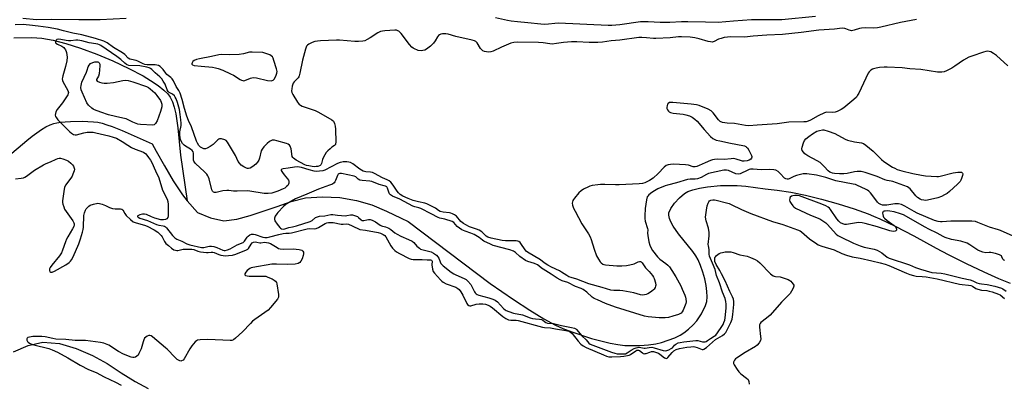
# Model space of a CAD drawing. Units: inches. Extents: x 1261771 to 1267771, y 597449 to 601449.
# Drawn here: x 1263414 to 1263904, y 599364 to 599545 of the extents above; entities that cross this region are included whole.
import ezdxf

# ---------------------------------------------------------------- set-up
doc = ezdxf.new("R2010")
doc.units = ezdxf.units.IN
doc.header["$MEASUREMENT"] = 0
doc.layers.add('HYDRO-Single Line Stream', color=4, linetype='Continuous')
doc.layers.add('Undefined', color=1, linetype='Continuous')

msp = doc.modelspace()

# ---------------------------------------------------------------- linework, layer by layer
at = {"layer": 'HYDRO-Single Line Stream'}
for points in [[(1263410.9, 599535.85), (1263419.72, 599536.08), (1263424.76, 599535.7), (1263430.39, 599534.69), (1263436.77, 599533.06), (1263444.09, 599530.73), (1263452.14, 599527.74), (1263460.22, 599524.35), (1263468.18, 599520.63), (1263475.29, 599516.9), (1263478.93, 599514.7), (1263482.71, 599512.11), (1263485.56, 599509.86), (1263487.52, 599507.95), (1263488.71, 599506.27), (1263489.83, 599503.97), (1263490.73, 599501.32), (1263491.52, 599498.07), (1263492.59, 599491.08), (1263493.85, 599477.39), (1263497.22, 599454.68)], [(1263407.74, 599476.63), (1263417.33, 599484.77), (1263419.95, 599486.88), (1263422.33, 599488.65), (1263424.66, 599490.23), (1263426.84, 599491.52), (1263428.85, 599492.49), (1263430.69, 599493.16), (1263432.31, 599493.55), (1263434.18, 599493.85), (1263436.46, 599494.09), (1263439, 599494.26), (1263444.91, 599494.34), (1263450.5, 599494.09), (1263452.6, 599493.81), (1263454.76, 599493.34), (1263457.17, 599492.64), (1263459.87, 599491.69), (1263464.78, 599489.68), (1263479.69, 599483.1), (1263481.69, 599479.43), (1263485.93, 599472.08), (1263490.12, 599464.7), (1263494.8, 599457.68), (1263497.22, 599454.68)], [(1263497.22, 599454.68), (1263502.27, 599448.83), (1263508.83, 599446.17), (1263515.42, 599444.77), (1263521.97, 599445.53), (1263528.55, 599447.48), (1263535.1, 599449.56), (1263542.08, 599451.91), (1263549.03, 599454.41), (1263556.07, 599456.13), (1263564.55, 599456.76), (1263573.17, 599456.34), (1263581.58, 599454.96), (1263589.15, 599452.67), (1263596.55, 599449.54), (1263603.8, 599446.09), (1263607.3, 599444.35), (1263648.09, 599413.49), (1263659.8, 599405.52), (1263667.91, 599400.23), (1263674.89, 599395.99), (1263680.71, 599392.87), (1263684.41, 599391.2), (1263688.79, 599389.48), (1263698.64, 599386.22), (1263707.88, 599383.85), (1263711.76, 599383.12), (1263715.19, 599382.7), (1263718.48, 599382.6), (1263722.72, 599382.73), (1263727, 599383.07), (1263730.65, 599383.56), (1263733.54, 599384.24), (1263736.85, 599385.27), (1263740.09, 599386.5), (1263742.76, 599387.76), (1263744.62, 599388.97), (1263747.01, 599390.87), (1263749.3, 599392.96), (1263751.1, 599394.88), (1263753.44, 599398.41), (1263755.48, 599402.62), (1263756, 599404.66), (1263756.21, 599406.98), (1263756.13, 599409.51), (1263755.76, 599412.5), (1263755.06, 599415.88), (1263754.14, 599419.17), (1263752.95, 599422.52), (1263751.68, 599425.39), (1263750.53, 599427.36), (1263749.05, 599429.46), (1263742.03, 599438.23), (1263739.3, 599442.08), (1263738.12, 599444.21), (1263737.44, 599445.93), (1263737.14, 599447.53), (1263737.22, 599448.77), (1263738.1, 599450.82), (1263740.01, 599453.56), (1263742.39, 599456.19), (1263744.93, 599458.39), (1263746.64, 599459.31), (1263749.09, 599460.17), (1263752.46, 599461.01), (1263756.42, 599461.75), (1263762.85, 599462.33), (1263771.25, 599462.41), (1263775.43, 599462.05), (1263785.16, 599460.71), (1263791.17, 599460.09), (1263797.91, 599459.02), (1263805.25, 599457.52), (1263813.29, 599455.57), (1263821.51, 599453.28), (1263829.47, 599450.76), (1263836.49, 599448.26), (1263839.18, 599447.16), (1263842.31, 599445.77), (1263849.86, 599442.1), (1263859.16, 599437.25), (1263870.39, 599431.22), (1263876.34, 599428.07), (1263885.28, 599423.56), (1263894.1, 599419.31), (1263901.35, 599416.05), (1263907.17, 599413.69)], [(1263410.66, 599379.5), (1263417.9, 599382.75), (1263425.24, 599384.41), (1263433.5, 599383.75), (1263441.9, 599381.11), (1263449.98, 599377.73), (1263457.26, 599373.77), (1263464.24, 599369.09), (1263471.35, 599364.67), (1263477.68, 599361.21)]]:
    msp.add_lwpolyline(points, dxfattribs=at)
at = {"layer": 'Undefined'}
for points, elevation in [([(1263810.25, 599546.56), (1263793.41, 599544.86), (1263791.71, 599544.81), (1263783.73, 599544.91), (1263778.31, 599544.82), (1263769.39, 599544.22), (1263761.72, 599543.45), (1263755.39, 599543.74), (1263746.57, 599543.91), (1263743.47, 599543.87), (1263737.71, 599543.54), (1263732.76, 599543.44), (1263726.82, 599543.89), (1263724.8, 599543.92), (1263723.08, 599543.77), (1263712.69, 599542.29), (1263708.75, 599541.96), (1263706.88, 599541.99), (1263682.26, 599543.11), (1263680.3, 599543.02), (1263677.21, 599542.61), (1263675.15, 599542.57), (1263673.38, 599542.68), (1263666.95, 599543.43), (1263661.79, 599543.82), (1263658.63, 599544.17), (1263656.69, 599544.53), (1263650.85, 599545.89)], 576), ([(1263860.6, 599544.94), (1263852.6, 599543.55), (1263842.77, 599541.2), (1263841.04, 599540.86), (1263839.28, 599540.71), (1263835.23, 599540.82), (1263833.2, 599540.71), (1263832.08, 599540.51), (1263829.46, 599539.67), (1263828.16, 599539.42), (1263827.67, 599539.45), (1263826.98, 599539.64), (1263825.36, 599540.42), (1263824.89, 599540.58), (1263823.58, 599540.66), (1263819.67, 599540.26), (1263811.93, 599539.62), (1263803.05, 599538.57), (1263793.81, 599537.62), (1263786.04, 599537.28), (1263779.17, 599536.75), (1263774.91, 599536.24), (1263767.86, 599536.31), (1263766.45, 599536.25), (1263764.79, 599536.03), (1263763.19, 599535.62), (1263761.91, 599535.14), (1263759.75, 599533.99), (1263759.25, 599533.84), (1263758.71, 599533.78), (1263757.85, 599533.87), (1263756.69, 599534.11), (1263752.34, 599535.4), (1263750.04, 599535.87), (1263747.72, 599536.18), (1263743.44, 599536.4), (1263742.04, 599536.31), (1263737.84, 599535.83), (1263730.69, 599535.48), (1263729.59, 599535.52), (1263726.01, 599535.95), (1263723.62, 599536.05), (1263722.18, 599536), (1263712.74, 599534.77), (1263708.45, 599534.41), (1263704.02, 599533.71), (1263701.8, 599533.51), (1263697.53, 599533.53), (1263691.38, 599533.93), (1263688.62, 599533.94), (1263684.62, 599533.62), (1263681.24, 599532.98), (1263679.03, 599532.79), (1263677.9, 599532.86), (1263674.5, 599533.32), (1263672.26, 599533.49), (1263661.87, 599533.79), (1263659.97, 599533.56), (1263658.35, 599533.16), (1263653.75, 599531.3), (1263649.67, 599529.27), (1263648.5, 599528.92), (1263647.3, 599528.78), (1263646.32, 599528.87), (1263645.29, 599529.13), (1263644.56, 599529.47), (1263644.09, 599529.8), (1263643.29, 599530.64), (1263641.6, 599533.39), (1263640.99, 599534), (1263640.26, 599534.44), (1263639.15, 599534.78), (1263631.05, 599536.53), (1263627.19, 599537.65), (1263626.02, 599537.87), (1263625.14, 599537.94), (1263624.32, 599537.85), (1263623.54, 599537.64), (1263622.81, 599537.32), (1263622.39, 599537.03), (1263621.85, 599536.38), (1263620.72, 599534.34), (1263619.96, 599533.22), (1263618.47, 599531.8), (1263616.38, 599530.17), (1263615.61, 599529.79), (1263614.53, 599529.49), (1263613.7, 599529.45), (1263612.33, 599529.65), (1263611.52, 599529.88), (1263610.73, 599530.22), (1263609.73, 599530.75), (1263609.04, 599531.23), (1263607.87, 599532.49), (1263603.73, 599537.99), (1263603.02, 599538.83), (1263602.61, 599539.16), (1263602.18, 599539.39), (1263601.46, 599539.62), (1263600.7, 599539.72), (1263595.6, 599539.37), (1263594.51, 599539.22), (1263593.46, 599538.97), (1263592.2, 599538.37), (1263588.33, 599535.86), (1263586.81, 599534.97), (1263585.75, 599534.46), (1263584.62, 599534.19), (1263582.54, 599534.02), (1263580.75, 599534.01), (1263573.04, 599534.68), (1263571.55, 599534.75), (1263563.56, 599534.42), (1263562.14, 599534.28), (1263560.78, 599534.02), (1263559.42, 599533.54), (1263557.84, 599532.78), (1263557.16, 599532.31), (1263556.68, 599531.65), (1263556.19, 599530.28), (1263554.71, 599524.77), (1263553.38, 599518.33), (1263553.01, 599516.91), (1263552.78, 599516.39), (1263552.47, 599515.94), (1263550.5, 599513.92), (1263550.01, 599513.26), (1263549.78, 599512.73), (1263549.55, 599511.88), (1263549.29, 599510.41), (1263549.22, 599509.53), (1263549.33, 599508.7), (1263549.8, 599507.66), (1263552.08, 599503.85), (1263552.58, 599503.15), (1263552.98, 599502.75), (1263553.7, 599502.29), (1263554.5, 599501.93), (1263558.41, 599500.45), (1263560.96, 599499.63), (1263562.55, 599498.88), (1263569.22, 599495.09), (1263570.03, 599494.4), (1263570.29, 599493.99), (1263570.59, 599493.24), (1263570.92, 599491.89), (1263571.04, 599490.44), (1263571.18, 599484), (1263571.13, 599483.17), (1263571, 599482.69), (1263570.61, 599482.19), (1263569.26, 599481.41), (1263568.34, 599480.68), (1263567.26, 599479.66), (1263566.49, 599478.77), (1263565.73, 599477.57), (1263564.92, 599476.08), (1263564.61, 599475.29), (1263564.11, 599473.38), (1263563.76, 599472.68), (1263563.44, 599472.36), (1263563.03, 599472.12), (1263562.31, 599471.89), (1263561.45, 599471.76), (1263560.67, 599471.72), (1263559.51, 599471.82), (1263557.77, 599472.08), (1263556.58, 599472.37), (1263555.82, 599472.68), (1263551.41, 599474.95), (1263550.14, 599475.94), (1263549.8, 599476.33), (1263549.57, 599476.77), (1263548.91, 599480.57), (1263548.5, 599481.87), (1263548.1, 599482.51), (1263547.44, 599482.94), (1263546.64, 599483.24), (1263541.81, 599484.66), (1263540.67, 599484.92), (1263540.11, 599484.94), (1263539.59, 599484.86), (1263538.83, 599484.59), (1263538.12, 599484.21), (1263537, 599483.27), (1263535.35, 599481.59), (1263534.49, 599480.49), (1263534.02, 599479.56), (1263533.19, 599476), (1263532.8, 599474.9), (1263532.29, 599473.99), (1263531.42, 599473.02), (1263529.83, 599471.8), (1263528.52, 599471.01), (1263527.66, 599470.75), (1263527.19, 599470.78), (1263526.68, 599470.94), (1263525.43, 599471.59), (1263524.07, 599472.54), (1263523.17, 599473.45), (1263522.58, 599474.33), (1263521.19, 599477.3), (1263517.32, 599483.88), (1263516.62, 599484.73), (1263515.92, 599485.13), (1263514.33, 599485.59), (1263513.8, 599485.64), (1263513.31, 599485.58), (1263512.87, 599485.36), (1263512.46, 599485.03), (1263510.2, 599482.73), (1263508.7, 599481.78), (1263507.12, 599480.97), (1263506.33, 599480.66), (1263505.53, 599480.61), (1263504.74, 599480.87), (1263503.82, 599481.49), (1263503.06, 599482.28), (1263502.25, 599483.39), (1263501.77, 599484.42), (1263499.26, 599491.53), (1263497.8, 599494.72), (1263496.95, 599496.91), (1263495.79, 599500.74), (1263494.68, 599505.19), (1263493.62, 599508.29), (1263493.04, 599509.64), (1263491.75, 599511.59), (1263490.41, 599514.47), (1263489.78, 599515.43), (1263489.02, 599516.16), (1263487.04, 599517.68), (1263486.5, 599518.28), (1263485.17, 599520.18), (1263483.76, 599521.54), (1263482.83, 599522.06), (1263481.27, 599522.43), (1263477.24, 599522.43), (1263476.12, 599522.54), (1263475.2, 599522.88), (1263472.61, 599524.31), (1263471.81, 599524.54), (1263469.36, 599525.02), (1263468.67, 599525.25), (1263467.83, 599525.77), (1263466.05, 599527.56), (1263464.95, 599528.45), (1263460.47, 599531.13), (1263457.29, 599533.44), (1263455.7, 599534.14), (1263451.5, 599535.51), (1263444.71, 599537.45), (1263440.27, 599538.2), (1263435.52, 599539.32), (1263432.51, 599540.18), (1263427.91, 599541.04), (1263422.95, 599541.61), (1263418.64, 599542.26), (1263416.96, 599542.43), (1263415.56, 599542.47), (1263411.53, 599542.34)], 574), ([(1263466.71, 599545.54), (1263453.91, 599544.86), (1263443.13, 599544.83), (1263429.47, 599544.99), (1263422.12, 599544.9), (1263415.37, 599545.53)], 576), ([(1263906.07, 599521.86), (1263900.36, 599527.03), (1263898.98, 599528.02), (1263897.55, 599528.86), (1263896.78, 599529.12), (1263895.93, 599529.19), (1263895.08, 599529.08), (1263893.95, 599528.76), (1263888.05, 599526.83), (1263886.69, 599526.3), (1263883.98, 599524.82), (1263879.65, 599521.74), (1263878.15, 599520.81), (1263875.56, 599519.49), (1263874.25, 599519.03), (1263873.19, 599518.78), (1263872.15, 599518.7), (1263871.04, 599518.75), (1263862.62, 599520.05), (1263857.19, 599520.43), (1263853.33, 599520.87), (1263845.89, 599521.34), (1263844.41, 599521.35), (1263842.07, 599521.12), (1263840.38, 599520.83), (1263839.06, 599520.46), (1263838.57, 599520.24), (1263837.86, 599519.75), (1263837.02, 599518.94), (1263836.48, 599518.26), (1263831.76, 599508.33), (1263831.22, 599507.29), (1263830.58, 599506.36), (1263829.38, 599505.14), (1263824.26, 599501.07), (1263823.06, 599500.2), (1263822.32, 599499.78), (1263821.05, 599499.23), (1263820, 599498.89), (1263818.59, 599498.74), (1263815.77, 599498.86), (1263814.72, 599498.6), (1263811.53, 599497.12), (1263807.67, 599494.89), (1263806.6, 599494.44), (1263805.49, 599494.11), (1263804.34, 599494.02), (1263796.86, 599493.94), (1263791.05, 599493.11), (1263781.1, 599492.46), (1263777.04, 599492.06), (1263775.3, 599492.17), (1263769.83, 599493.21), (1263766.14, 599493.31), (1263763.94, 599493.77), (1263762.69, 599494.28), (1263761.86, 599495.04), (1263759.18, 599498.52), (1263758.21, 599499.48), (1263756.8, 599500.28), (1263752.31, 599502.2), (1263750.97, 599502.57), (1263748.31, 599502.92), (1263739.18, 599503.73), (1263738.3, 599503.75), (1263737.48, 599503.61), (1263736.8, 599503.24), (1263736.52, 599502.84), (1263736.26, 599502.09), (1263736.14, 599501.28), (1263736.17, 599500.76), (1263736.47, 599500.01), (1263736.95, 599499.34), (1263737.36, 599498.98), (1263738.06, 599498.64), (1263739.37, 599498.32), (1263744.27, 599497.83), (1263745.68, 599497.61), (1263747.38, 599497.07), (1263748.71, 599496.43), (1263750.16, 599495.4), (1263751.26, 599494.43), (1263754.81, 599490.3), (1263757.95, 599486.82), (1263758.99, 599485.83), (1263759.71, 599485.39), (1263760.77, 599484.98), (1263762.48, 599484.53), (1263767.93, 599483.38), (1263773.97, 599482.27), (1263774.77, 599482.06), (1263775.48, 599481.77), (1263775.9, 599481.49), (1263776.27, 599481.1), (1263777.04, 599479.9), (1263778.39, 599477.34), (1263778.55, 599476.85), (1263778.58, 599476.38), (1263778.4, 599475.94), (1263778.07, 599475.54), (1263777.19, 599474.92), (1263776.18, 599474.65), (1263774.7, 599474.48), (1263773.87, 599474.5), (1263773.32, 599474.61), (1263770.65, 599475.51), (1263769.4, 599475.73), (1263768.26, 599475.69), (1263764.76, 599475.27), (1263761.42, 599475.48), (1263759.97, 599475.36), (1263758.97, 599475.15), (1263757.94, 599474.82), (1263755.27, 599473.69), (1263752.33, 599472.3), (1263751.03, 599471.82), (1263750.25, 599471.64), (1263749.22, 599471.71), (1263746.98, 599472.45), (1263745.37, 599472.69), (1263739.42, 599472.92), (1263737.99, 599472.84), (1263736.89, 599472.66), (1263735.89, 599472.25), (1263734.81, 599471.46), (1263731.86, 599468.35), (1263729.38, 599466.05), (1263727.46, 599464.76), (1263725.14, 599463.66), (1263724.01, 599463.36), (1263722.43, 599463.16), (1263712.36, 599462.64), (1263710.61, 599462.62), (1263705.21, 599462.88), (1263703.15, 599462.9), (1263701.76, 599462.76), (1263698.96, 599462.28), (1263697.86, 599462), (1263697.06, 599461.67), (1263694.7, 599460.47), (1263693.45, 599459.72), (1263692.38, 599458.76), (1263690.08, 599456.12), (1263689.58, 599455.42), (1263689.34, 599454.93), (1263689.12, 599454.16), (1263689.05, 599453.63), (1263689.19, 599452.5), (1263689.67, 599451.08), (1263690.43, 599449.49), (1263693.73, 599443.26), (1263697.07, 599438.36), (1263697.94, 599436.86), (1263698.51, 599435.51), (1263700.01, 599430.67), (1263701.16, 599427.35), (1263702.1, 599425.59), (1263702.89, 599424.42), (1263703.42, 599423.8), (1263704.31, 599423.19), (1263704.82, 599423), (1263705.67, 599422.83), (1263711.23, 599422.36), (1263713.77, 599422.35), (1263716.05, 599422.48), (1263717.8, 599422.8), (1263719.8, 599423.38), (1263721.82, 599424.36), (1263722.59, 599424.53), (1263723.06, 599424.47), (1263723.4, 599424.26), (1263723.86, 599423.76), (1263725.51, 599421.33), (1263727.36, 599419.59), (1263729, 599417.52), (1263729.47, 599416.78), (1263729.85, 599416.02), (1263730.53, 599413.87), (1263730.66, 599412.79), (1263730.58, 599412.27), (1263730.31, 599411.5), (1263729.9, 599410.81), (1263729.52, 599410.4), (1263728.64, 599409.69), (1263727.45, 599408.88), (1263726.7, 599408.46), (1263725.9, 599408.14), (1263725.07, 599407.9), (1263724.23, 599407.77), (1263723.09, 599407.88), (1263719.63, 599408.91), (1263714.16, 599409.98), (1263712.71, 599410.13), (1263709.72, 599410.05), (1263708.33, 599410.26), (1263703.91, 599411.64), (1263697.27, 599413.46), (1263694.29, 599414.5), (1263691.37, 599415.69), (1263688.5, 599416.5), (1263687.37, 599416.92), (1263686.4, 599417.46), (1263683.73, 599419.25), (1263682.61, 599419.92), (1263678.65, 599421.7), (1263676.88, 599422.63), (1263675.06, 599423.84), (1263673.19, 599425.32), (1263666.77, 599429.11), (1263666.03, 599429.73), (1263665.52, 599430.35), (1263663.48, 599433.55), (1263663.11, 599433.97), (1263662.47, 599434.41), (1263661.96, 599434.6), (1263661.12, 599434.72), (1263655.82, 599434.79), (1263654.06, 599434.92), (1263648.57, 599436.06), (1263646.98, 599436.56), (1263646.09, 599437.15), (1263644.01, 599439.2), (1263642.65, 599440.1), (1263641.4, 599440.66), (1263638.78, 599441.44), (1263637.79, 599441.81), (1263636.03, 599442.69), (1263634.83, 599443.41), (1263633.59, 599444.47), (1263631.35, 599447), (1263630.43, 599447.71), (1263629.42, 599448.28), (1263628.62, 599448.63), (1263627.9, 599448.81), (1263624.78, 599449.1), (1263623.22, 599449.43), (1263622.39, 599449.86), (1263620.86, 599450.98), (1263619.91, 599451.57), (1263616.6, 599453.27), (1263615.53, 599453.61), (1263612.37, 599454.16), (1263609.83, 599454.8), (1263607.26, 599455.86), (1263604.64, 599457.1), (1263603.24, 599457.95), (1263602.42, 599458.66), (1263601.73, 599459.58), (1263600.18, 599462.06), (1263599.34, 599463.26), (1263598.59, 599464.09), (1263597.74, 599464.72), (1263596.81, 599465.22), (1263594.48, 599466.2), (1263590.58, 599468.4), (1263589.52, 599468.89), (1263588.56, 599469.07), (1263586.22, 599469.12), (1263585.58, 599469.25), (1263584.88, 599469.51), (1263583.22, 599470.52), (1263579.66, 599473.07), (1263578.48, 599473.72), (1263577.75, 599474), (1263576.78, 599474.12), (1263574.84, 599474.07), (1263574.15, 599474.01), (1263573.39, 599473.83), (1263572.04, 599473.23), (1263565.82, 599469.99), (1263564.79, 599469.68), (1263563.03, 599469.43), (1263561.55, 599469.33), (1263560.53, 599469.42), (1263558.03, 599470.22), (1263554.22, 599471.24), (1263553.13, 599471.5), (1263552.32, 599471.59), (1263550.68, 599471.49), (1263547.51, 599470.94), (1263545.03, 599470.61), (1263544.34, 599470.43), (1263544.08, 599470.22), (1263544.07, 599469.88), (1263544.62, 599468.76), (1263545.46, 599467.58), (1263547.22, 599465.73), (1263547.66, 599465.06), (1263547.82, 599464.55), (1263547.89, 599464.02), (1263547.87, 599463.49), (1263547.74, 599462.99), (1263547.29, 599462.35), (1263546.68, 599461.78), (1263545.76, 599461.09), (1263545.01, 599460.64), (1263542.32, 599459.45), (1263539.43, 599458.56), (1263537.59, 599458.34), (1263535.56, 599458.38), (1263528.45, 599459.6), (1263526.99, 599459.75), (1263522.06, 599459.45), (1263520.28, 599459.55), (1263518, 599459.82), (1263516.88, 599459.84), (1263514.92, 599459.64), (1263511.56, 599458.87), (1263510.82, 599458.88), (1263510.32, 599459.03), (1263509.75, 599459.51), (1263509.42, 599460.23), (1263508.1, 599465.65), (1263507.83, 599466.49), (1263507.48, 599467.17), (1263506.91, 599467.96), (1263505.8, 599469.17), (1263501.35, 599473.36), (1263500.81, 599474.04), (1263500.52, 599474.53), (1263500.34, 599475.03), (1263500.25, 599475.75), (1263500.41, 599478.37), (1263500.16, 599479.17), (1263499.67, 599479.76), (1263498.84, 599480.44), (1263496.3, 599481.86), (1263495.6, 599482.36), (1263494.89, 599483.22), (1263494.17, 599484.46), (1263493.71, 599485.83), (1263493.45, 599487.9), (1263493.51, 599488.99), (1263494.12, 599492.24), (1263494.15, 599493.38), (1263494.06, 599495.09), (1263493.73, 599497.66), (1263493.28, 599500.19), (1263492.34, 599503.74), (1263491.66, 599505.58), (1263491.27, 599506.31), (1263490.82, 599506.94), (1263489.88, 599507.75), (1263488.18, 599508.66), (1263487.65, 599509.22), (1263487.29, 599509.93), (1263486.14, 599512.79), (1263485.3, 599514.29), (1263484.5, 599515.47), (1263483.51, 599516.54), (1263481.22, 599518.49), (1263479.59, 599520.08), (1263478.96, 599520.59), (1263478.29, 599520.98), (1263477.04, 599521.33), (1263473.58, 599521.87), (1263468.16, 599522.18), (1263467.34, 599522.37), (1263466.89, 599522.59), (1263466.06, 599523.2), (1263464.06, 599525.12), (1263462.18, 599526.58), (1263454.1, 599532.05), (1263453.43, 599532.43), (1263452.7, 599532.72), (1263451.61, 599532.97), (1263448.28, 599533.47), (1263444.64, 599534.41), (1263442.75, 599534.73), (1263441.64, 599534.7), (1263439.2, 599534.37), (1263438.08, 599534.36), (1263436.96, 599534.51), (1263434.16, 599535.1), (1263433.06, 599535.2), (1263432.32, 599535.03), (1263431.97, 599534.75), (1263431.7, 599534.39), (1263431.5, 599533.81), (1263431.52, 599533.62), (1263431.74, 599533.27), (1263432.61, 599532.67), (1263434.74, 599531.68), (1263435.7, 599531.04), (1263436.08, 599530.61), (1263436.55, 599529.88), (1263436.92, 599529.09), (1263437.09, 599528.54), (1263437.27, 599527.37), (1263437.33, 599526.19), (1263437.15, 599524.36), (1263436.55, 599521.57), (1263435.16, 599517.01), (1263434.99, 599516.21), (1263434.96, 599515.4), (1263435.11, 599514.58), (1263435.4, 599513.78), (1263437.61, 599509.91), (1263437.93, 599509.13), (1263438, 599508.63), (1263437.95, 599508.17), (1263437.7, 599507.49), (1263436.09, 599504.94), (1263435.12, 599503.54), (1263432.45, 599500.17), (1263431.75, 599499.05), (1263431.5, 599498.27), (1263431.44, 599497.45), (1263431.61, 599496.7), (1263432, 599496), (1263432.78, 599495.11), (1263438.65, 599489.12), (1263439.55, 599488.37), (1263440.56, 599487.8), (1263441.36, 599487.56), (1263441.97, 599487.56), (1263445.63, 599488.63), (1263447.39, 599488.86), (1263449.15, 599488.94), (1263450.29, 599488.86), (1263451.62, 599488.65), (1263458.2, 599487.14), (1263460.34, 599486.46), (1263461.91, 599485.84), (1263464.76, 599484.26), (1263467.63, 599482.43), (1263469.51, 599481.35), (1263471.32, 599480.52), (1263475.35, 599478.91), (1263476.56, 599478.13), (1263477.09, 599477.53), (1263477.97, 599476.22), (1263478.97, 599474.91), (1263479.63, 599473.82), (1263481.4, 599469.6), (1263483.09, 599466.21), (1263484.81, 599460.09), (1263487.17, 599455.59), (1263487.5, 599454.38), (1263487.65, 599452.95), (1263487.74, 599449.19), (1263487.68, 599447.19), (1263487.5, 599446.43), (1263487.01, 599445.68), (1263486.44, 599445.34), (1263485.41, 599445.18), (1263484, 599445.31), (1263481.1, 599446.08), (1263479.44, 599446.69), (1263476.84, 599447.87), (1263475.87, 599448.13), (1263474.96, 599448.12), (1263473.64, 599447.79), (1263472.54, 599447.3), (1263472.36, 599447.06), (1263472.38, 599446.95), (1263472.74, 599446.59), (1263473.59, 599446.15), (1263477.39, 599444.92), (1263481.95, 599442.96), (1263483.09, 599442.66), (1263485.26, 599442.32), (1263485.93, 599442.08), (1263486.44, 599441.73), (1263486.94, 599441.21), (1263489.83, 599437.52), (1263490.98, 599436.33), (1263492.08, 599435.64), (1263494.47, 599434.61), (1263497.02, 599433.29), (1263498.48, 599432.81), (1263504.38, 599431.44), (1263505.53, 599431.47), (1263507.43, 599431.94), (1263508.27, 599432.07), (1263509.34, 599432.08), (1263510.4, 599431.97), (1263511.98, 599431.49), (1263514.99, 599430.12), (1263515.56, 599430.01), (1263516.12, 599430.04), (1263517.25, 599430.29), (1263518.64, 599430.78), (1263522.14, 599432.73), (1263525, 599434.03), (1263525.82, 599434.69), (1263527.08, 599436.54), (1263527.61, 599437.16), (1263528.42, 599437.8), (1263529.17, 599438.06), (1263530.27, 599438.12), (1263531.1, 599438.02), (1263534.95, 599436.58), (1263535.79, 599436.48), (1263536.95, 599436.53), (1263538.38, 599436.78), (1263542.8, 599438.01), (1263544.94, 599438.48), (1263546.28, 599438.65), (1263548, 599438.6), (1263549.15, 599438.78), (1263557.02, 599440.85), (1263557.96, 599440.93), (1263560.52, 599440.83), (1263561.46, 599440.96), (1263562.69, 599441.5), (1263565.96, 599443.45), (1263566.74, 599443.78), (1263567.53, 599443.97), (1263568.38, 599444), (1263569.85, 599443.85), (1263573.9, 599443.06), (1263574.89, 599443.06), (1263576.73, 599443.23), (1263577.53, 599443.11), (1263579.44, 599442.34), (1263583.19, 599440.46), (1263586.01, 599440.09), (1263592.39, 599438.97), (1263593.5, 599438.67), (1263594.87, 599438.01), (1263595.67, 599437.38), (1263596.18, 599436.72), (1263598.63, 599432.29), (1263599.5, 599431.22), (1263600.66, 599430.03), (1263601.54, 599429.32), (1263603.04, 599428.41), (1263607.77, 599426.03), (1263608.8, 599425.64), (1263609.74, 599425.47), (1263614.2, 599425.52), (1263616.76, 599425.33), (1263618.45, 599425.34), (1263618.95, 599425.2), (1263619.12, 599425.01), (1263619.22, 599424.65), (1263619.05, 599422.9), (1263619.36, 599420.63), (1263619.72, 599419.57), (1263620.37, 599418.62), (1263623.4, 599415.36), (1263624.04, 599414.75), (1263624.73, 599414.24), (1263626.25, 599413.45), (1263630.95, 599411.65), (1263631.96, 599411.06), (1263632.64, 599410.51), (1263633.51, 599409.43), (1263634.55, 599407.75), (1263636.51, 599403.52), (1263636.84, 599403.09), (1263637.46, 599402.65), (1263637.93, 599402.51), (1263638.44, 599402.51), (1263641.1, 599403.19), (1263642.58, 599403.41), (1263644.47, 599403.42), (1263645.82, 599403.24), (1263647.18, 599402.76), (1263648.17, 599402.24), (1263649.23, 599401.44), (1263654.5, 599397.09), (1263655.96, 599396.13), (1263657.26, 599395.53), (1263658.41, 599395.35), (1263661.04, 599395.3), (1263662.14, 599395.19), (1263674.14, 599391.83), (1263675.25, 599391.67), (1263678.19, 599391.43), (1263680.74, 599391.06), (1263685.75, 599390.22), (1263687.43, 599389.76), (1263688.18, 599389.39), (1263689, 599388.69), (1263691.94, 599384.84), (1263693.29, 599383.41), (1263694.41, 599382.49), (1263696, 599381.69), (1263704.53, 599378.03), (1263706.11, 599377.39), (1263707.18, 599377.07), (1263708.78, 599376.96), (1263713.13, 599377.17), (1263714.81, 599377.31), (1263716.55, 599377.63), (1263717.39, 599377.88), (1263718, 599378.16), (1263720.68, 599380.04), (1263721.16, 599380.3), (1263721.76, 599380.43), (1263722.05, 599380.39), (1263722.5, 599380.19), (1263723.98, 599378.99), (1263724.42, 599378.72), (1263724.78, 599378.61), (1263725.28, 599378.62), (1263725.79, 599378.74), (1263727.63, 599379.43), (1263728.59, 599379.68), (1263729.43, 599379.67), (1263730.54, 599379.42), (1263732.05, 599378.81), (1263732.74, 599378.35), (1263734.99, 599376.55), (1263735.44, 599376.32), (1263735.87, 599376.27), (1263736.28, 599376.42), (1263736.68, 599376.74), (1263738.75, 599379.22), (1263739.58, 599379.97), (1263740.84, 599380.7), (1263742.38, 599381.24), (1263746.07, 599381.85), (1263748.13, 599382.08), (1263749.31, 599382.12), (1263750.14, 599382.03), (1263751.21, 599381.75), (1263753.81, 599380.76), (1263754.25, 599380.76), (1263754.66, 599380.9), (1263755.88, 599381.75), (1263760.44, 599385.64), (1263763.95, 599387.74), (1263764.84, 599388.41), (1263765.54, 599389.2), (1263766.26, 599390.45), (1263768.08, 599394.11), (1263768.67, 599395.74), (1263768.94, 599396.87), (1263769.09, 599398.06), (1263769.47, 599403.14), (1263769.51, 599404.63), (1263769.33, 599405.72), (1263768.89, 599406.97), (1263767.53, 599409.53), (1263765.17, 599414.8), (1263763.41, 599418.3), (1263762.64, 599420.07), (1263760.78, 599423.05), (1263760.14, 599424.51), (1263760.03, 599425.04), (1263760.01, 599425.88), (1263760.11, 599426.42), (1263760.34, 599426.89), (1263760.88, 599427.48), (1263761.54, 599428), (1263762.25, 599428.48), (1263763, 599428.86), (1263763.82, 599429.07), (1263765.25, 599429.24), (1263766.98, 599429.36), (1263768.11, 599429.32), (1263769.22, 599429.01), (1263772.6, 599427.76), (1263776.18, 599427.1), (1263777.79, 599426.58), (1263780.15, 599425.53), (1263781.36, 599424.8), (1263782.45, 599423.83), (1263787.88, 599418.44), (1263789.21, 599417.35), (1263789.71, 599417.13), (1263790.26, 599417), (1263792.58, 599416.8), (1263793.64, 599416.57), (1263796.66, 599415.46), (1263797.44, 599415.08), (1263797.91, 599414.74), (1263798.51, 599414.11), (1263799.17, 599413.17), (1263799.37, 599412.68), (1263799.41, 599412.18), (1263799.29, 599411.67), (1263798.95, 599410.9), (1263797.62, 599408.62), (1263796.65, 599407.53), (1263793.22, 599404.3), (1263787.7, 599397.75), (1263786.68, 599396.88), (1263783.59, 599394.64), (1263782.94, 599394.06), (1263782.61, 599393.62), (1263782.36, 599392.92), (1263782.29, 599391.83), (1263782.88, 599387.19), (1263782.94, 599386.05), (1263782.79, 599385.25), (1263782.1, 599384.03), (1263781.2, 599382.92), (1263780.31, 599382.19), (1263775.24, 599379.17), (1263770.89, 599376.44), (1263770.44, 599376.07), (1263769.87, 599375.42), (1263769.37, 599374.46), (1263769.33, 599374.21), (1263769.41, 599373.72), (1263769.76, 599372.97), (1263771.18, 599370.73), (1263772.04, 599369.54), (1263773.03, 599368.59), (1263775.82, 599366.49), (1263776.64, 599365.68), (1263777.04, 599364.82), (1263777.18, 599363.38)], 572), ([(1263411.67, 599465.74), (1263414.55, 599465.92), (1263415.64, 599466.16), (1263416.37, 599466.51), (1263417.08, 599466.96), (1263421.19, 599469.94), (1263425.58, 599472.64), (1263426.86, 599473.25), (1263429.12, 599474.16), (1263431.92, 599475.47), (1263432.67, 599475.75), (1263433.41, 599475.9), (1263434.09, 599475.9), (1263435.16, 599475.64), (1263437.02, 599474.92), (1263438.03, 599474.39), (1263439.21, 599473.51), (1263440.07, 599472.72), (1263440.55, 599472.04), (1263440.93, 599471.05), (1263440.97, 599470.51), (1263440.82, 599469.68), (1263440.28, 599468), (1263439.8, 599466.92), (1263439.16, 599465.92), (1263436.63, 599462.57), (1263436.01, 599461.37), (1263435.83, 599460.57), (1263435.59, 599458.23), (1263435.07, 599454.77), (1263435.13, 599453.92), (1263435.31, 599453.07), (1263435.71, 599451.67), (1263436.12, 599450.59), (1263436.89, 599449.34), (1263440.16, 599444.73), (1263440.7, 599443.71), (1263440.84, 599443.18), (1263440.85, 599442.77), (1263440.64, 599442), (1263440.03, 599440.73), (1263437.69, 599436.79), (1263437.04, 599435.58), (1263436.52, 599434.22), (1263435.14, 599430.08), (1263434.58, 599428.75), (1263433.55, 599427.33), (1263429.74, 599422.74), (1263428.92, 599421.55), (1263428.65, 599420.89), (1263428.57, 599419.98), (1263428.77, 599419.44), (1263429.06, 599419.26), (1263429.43, 599419.19), (1263429.87, 599419.24), (1263431.04, 599419.67), (1263436.76, 599422.9), (1263438.45, 599423.98), (1263439.09, 599424.61), (1263439.57, 599425.26), (1263440.38, 599426.79), (1263443.19, 599433.38), (1263444.09, 599435.82), (1263445.07, 599439.07), (1263445.4, 599440.45), (1263445.54, 599441.59), (1263445.69, 599447.43), (1263445.97, 599448.71), (1263446.48, 599450.05), (1263446.92, 599450.78), (1263447.49, 599451.43), (1263448.13, 599452.02), (1263448.83, 599452.5), (1263450.44, 599453.05), (1263452.7, 599453.47), (1263453.53, 599453.44), (1263454.87, 599453.06), (1263456.44, 599452.4), (1263458.56, 599451.33), (1263459.91, 599450.87), (1263461.29, 599450.67), (1263463.98, 599450.77), (1263464.67, 599450.56), (1263465.08, 599450.16), (1263466.1, 599448.41), (1263466.83, 599447.48), (1263468.97, 599445.42), (1263470.33, 599444.34), (1263471.73, 599443.69), (1263475.84, 599442.66), (1263477.24, 599442.17), (1263480.69, 599440.29), (1263482.56, 599439.09), (1263483.42, 599438.34), (1263484.17, 599437.5), (1263484.64, 599436.77), (1263485.89, 599434.45), (1263486.57, 599433.55), (1263487.81, 599432.41), (1263489.33, 599431.16), (1263490.58, 599430.37), (1263491.33, 599430.09), (1263492.03, 599430.02), (1263492.59, 599430.06), (1263495.16, 599430.57), (1263496.22, 599430.69), (1263499.43, 599430.6), (1263500.56, 599430.42), (1263502.46, 599429.64), (1263503.89, 599429.29), (1263506.83, 599428.93), (1263507.67, 599428.96), (1263509.16, 599429.15), (1263509.91, 599429.12), (1263510.7, 599428.91), (1263513.02, 599428.02), (1263514.02, 599427.71), (1263516.33, 599427.41), (1263517.77, 599427.42), (1263519.77, 599427.74), (1263521.45, 599428.12), (1263526.76, 599430.27), (1263527.4, 599430.69), (1263527.75, 599431.05), (1263529.07, 599433.15), (1263529.56, 599433.73), (1263530.27, 599434.13), (1263531.23, 599434.3), (1263531.92, 599434.2), (1263533.44, 599433.79), (1263533.94, 599433.79), (1263535.75, 599434.06), (1263537.69, 599433.88), (1263538.72, 599433.43), (1263541.97, 599431.41), (1263542.76, 599431.05), (1263543.56, 599430.82), (1263545.01, 599430.71), (1263550.05, 599430.81), (1263552.93, 599430.48), (1263554.27, 599430.13), (1263554.88, 599429.67), (1263555.16, 599429.11), (1263555.14, 599428.35), (1263554.95, 599427.54), (1263554.41, 599425.89), (1263553.86, 599424.59), (1263553.36, 599423.98), (1263552.4, 599423.45), (1263550.98, 599423.18), (1263546.98, 599422.94), (1263541.68, 599423.21), (1263540.49, 599423.21), (1263539.31, 599423.1), (1263529.91, 599421.57), (1263529.1, 599421.33), (1263528.4, 599421.01), (1263527.72, 599420.6), (1263527.07, 599420.08), (1263526.36, 599419.25), (1263525.91, 599418.35), (1263525.88, 599417.79), (1263526.31, 599417.47), (1263527, 599417.29), (1263528.08, 599417.17), (1263534.58, 599417.26), (1263536.31, 599417.14), (1263537.4, 599416.78), (1263539.53, 599415.8), (1263540.56, 599415.26), (1263541.22, 599414.78), (1263541.64, 599414.12), (1263541.86, 599413.31), (1263542.67, 599408.06), (1263542.71, 599407.21), (1263542.64, 599406.68), (1263542.11, 599405.69), (1263538.67, 599401.58), (1263537.46, 599400.27), (1263535.9, 599399.05), (1263530.87, 599395.6), (1263529.71, 599394.72), (1263528.68, 599393.7), (1263524.74, 599389.42), (1263521.32, 599386.35), (1263520.2, 599385.49), (1263519.44, 599385.18), (1263518.59, 599385.11), (1263507.55, 599385.67), (1263503.71, 599385.53), (1263502.31, 599385.3), (1263501.82, 599385.06), (1263501.19, 599384.51), (1263499.5, 599382.5), (1263498.47, 599380.97), (1263495.68, 599376.07), (1263495.16, 599375.45), (1263494.41, 599374.98), (1263493.96, 599374.94), (1263493.46, 599375.07), (1263492.22, 599375.78), (1263491.12, 599376.78), (1263487.25, 599380.8), (1263486.39, 599381.59), (1263479.96, 599386.92), (1263479.26, 599387.41), (1263478.54, 599387.68), (1263478.03, 599387.63), (1263477.26, 599387.32), (1263476.54, 599386.85), (1263475.97, 599386.25), (1263475.59, 599385.55), (1263475.21, 599384.52), (1263474.28, 599380.96), (1263473.16, 599378.65), (1263472.72, 599377.93), (1263472.17, 599377.32), (1263471.49, 599376.88), (1263470.72, 599376.68), (1263470.18, 599376.71), (1263469.34, 599376.9), (1263465.49, 599378.3), (1263463.03, 599379.68), (1263458.21, 599382.78), (1263455.72, 599383.78), (1263454, 599384.23), (1263446.6, 599385.17), (1263441.41, 599385.15), (1263436.69, 599385.61), (1263431.72, 599385.89), (1263430.25, 599386.11), (1263426.4, 599386.96), (1263424.69, 599387.13), (1263420.25, 599387.1), (1263418.57, 599386.9), (1263417.83, 599386.6), (1263417.45, 599386.32), (1263417.28, 599385.96), (1263417.34, 599385.32), (1263417.64, 599384.66), (1263417.95, 599384.27), (1263418.6, 599383.8), (1263419.37, 599383.44), (1263420.76, 599383), (1263428.33, 599381.11), (1263429.93, 599380.5), (1263432.54, 599379.34), (1263437.66, 599376.48), (1263443.82, 599372.83), (1263448.1, 599370.81), (1263451.8, 599369.25), (1263455.84, 599367.01), (1263461.54, 599364.39), (1263464.26, 599362.95)], 574), ([(1263908.73, 599437.18), (1263902.44, 599439.91), (1263901.37, 599440.27), (1263896.84, 599441.53), (1263891.18, 599443.96), (1263889.91, 599444.36), (1263888.19, 599444.51), (1263880.05, 599444.66), (1263877.68, 599444.58), (1263873.32, 599444.19), (1263872.46, 599444.2), (1263871.31, 599444.39), (1263869.58, 599444.96), (1263860.93, 599448.49), (1263859.34, 599449.32), (1263854.78, 599452.09), (1263853.77, 599452.62), (1263852.99, 599452.94), (1263851.53, 599453.17), (1263849.74, 599453.2), (1263845.83, 599452.61), (1263844.46, 599452.53), (1263843.65, 599452.6), (1263842.69, 599452.93), (1263841.81, 599453.46), (1263841.19, 599454.07), (1263838.35, 599457.88), (1263837.62, 599458.71), (1263836.82, 599459.45), (1263836.15, 599459.95), (1263835.12, 599460.54), (1263831.19, 599462.43), (1263830.18, 599462.77), (1263829.04, 599463.03), (1263820.43, 599464.68), (1263815.44, 599466.25), (1263812.64, 599467.01), (1263810.65, 599467.46), (1263805.96, 599468.14), (1263805.08, 599468.2), (1263804.04, 599468.14), (1263802.69, 599467.85), (1263800.79, 599467.28), (1263799.49, 599466.79), (1263797.04, 599465.64), (1263796.55, 599465.49), (1263796.06, 599465.46), (1263795.36, 599465.63), (1263794.71, 599466.06), (1263792.61, 599468.36), (1263791.58, 599469.3), (1263790.42, 599469.93), (1263789.41, 599470.22), (1263787.44, 599470.28), (1263783.19, 599470.07), (1263779.13, 599470.49), (1263777.85, 599470.48), (1263777.19, 599470.31), (1263776.47, 599470), (1263772.71, 599468.18), (1263771.64, 599467.92), (1263770.59, 599468.16), (1263766.9, 599469.82), (1263765.87, 599470.01), (1263764.55, 599469.93), (1263756.97, 599468.32), (1263755.91, 599467.9), (1263753.19, 599466.38), (1263751.38, 599465.73), (1263750.3, 599465.58), (1263747.78, 599465.57), (1263746.41, 599465.38), (1263741.05, 599463.62), (1263736.56, 599462.58), (1263735.29, 599462.19), (1263731.71, 599460.67), (1263729.95, 599459.72), (1263728.76, 599458.9), (1263727.25, 599457.63), (1263726.7, 599457.09), (1263726.43, 599456.64), (1263726.06, 599455.26), (1263725.44, 599450.82), (1263725.22, 599447.27), (1263725.21, 599445.93), (1263725.41, 599444.59), (1263726.58, 599440.95), (1263726.66, 599440.32), (1263726.56, 599438.6), (1263726.64, 599437.46), (1263727.19, 599434.29), (1263727.64, 599432.67), (1263728.18, 599431.46), (1263729, 599430.03), (1263731.57, 599426.75), (1263732.61, 599425.73), (1263735.58, 599423.54), (1263736.65, 599422.67), (1263737.41, 599421.8), (1263738.6, 599420.09), (1263740.61, 599416.95), (1263743.12, 599412.31), (1263743.86, 599410.73), (1263745.08, 599407.78), (1263745.48, 599406.69), (1263745.69, 599405.86), (1263745.71, 599404.46), (1263745.56, 599403.63), (1263745.32, 599402.82), (1263744.26, 599400.2), (1263743.74, 599399.36), (1263743.27, 599398.86), (1263742.71, 599398.47), (1263741.94, 599398.11), (1263739.2, 599397.23), (1263737.04, 599396.67), (1263735.31, 599396.47), (1263732.41, 599396.52), (1263728.6, 599396.74), (1263726.83, 599396.95), (1263725.1, 599397.3), (1263710.55, 599401.83), (1263705.65, 599403.64), (1263701.54, 599405.39), (1263699.99, 599406.14), (1263699.02, 599406.72), (1263696.35, 599409.22), (1263694.55, 599410.51), (1263693.51, 599410.99), (1263690.59, 599412.1), (1263686.78, 599414.02), (1263684.06, 599414.87), (1263683, 599415.33), (1263681.59, 599416.15), (1263678.56, 599418.19), (1263674.49, 599420.61), (1263673.63, 599421.25), (1263672.33, 599422.4), (1263671.73, 599422.78), (1263670.24, 599423.46), (1263666.92, 599424.48), (1263665.77, 599425.03), (1263662.96, 599426.95), (1263660.81, 599428.91), (1263659.69, 599429.67), (1263658.01, 599430.31), (1263649.64, 599432.5), (1263648.25, 599433.06), (1263644.94, 599434.71), (1263644.3, 599435.15), (1263642.71, 599436.49), (1263640.15, 599437.97), (1263638.57, 599438.66), (1263635.66, 599439.53), (1263634.04, 599440.32), (1263631.65, 599441.96), (1263629.97, 599443.88), (1263629.15, 599444.45), (1263625.55, 599445.54), (1263623.14, 599446.09), (1263622.18, 599446.41), (1263618.7, 599448.32), (1263613.6, 599450.9), (1263612.54, 599451.31), (1263610.68, 599451.77), (1263609.66, 599452.12), (1263603.08, 599455.58), (1263599.4, 599457.1), (1263598.54, 599457.62), (1263597.92, 599458.23), (1263597.61, 599458.95), (1263597.05, 599461.06), (1263596.66, 599461.62), (1263596.04, 599462.02), (1263595.35, 599462.24), (1263592.84, 599462.8), (1263589.22, 599464.3), (1263588.25, 599464.45), (1263584.43, 599464.81), (1263583.25, 599465.08), (1263582.38, 599465.55), (1263581.15, 599466.67), (1263580.42, 599466.98), (1263574.12, 599468.36), (1263573.31, 599468.4), (1263572.76, 599468.23), (1263572.48, 599467.98), (1263572.08, 599467.31), (1263571.15, 599464.92), (1263570.79, 599464.18), (1263570.33, 599463.61), (1263569.52, 599463.06), (1263568.12, 599462.45), (1263562.62, 599460.55), (1263556.74, 599458.11), (1263551.18, 599455.64), (1263547.91, 599453.91), (1263546.49, 599453), (1263545.19, 599451.91), (1263542.34, 599448.93), (1263541.82, 599448.27), (1263541.09, 599447.06), (1263540.67, 599446.06), (1263540.61, 599445.57), (1263540.84, 599444.81), (1263541.97, 599443.08), (1263543.26, 599441.44), (1263543.69, 599441.07), (1263544.13, 599440.84), (1263545.02, 599440.68), (1263545.79, 599440.79), (1263547.82, 599441.38), (1263549.64, 599441.71), (1263551.57, 599442.2), (1263558.48, 599444.43), (1263559.44, 599444.86), (1263561.17, 599446.37), (1263562.13, 599446.82), (1263563.06, 599447.02), (1263565.76, 599447.28), (1263568.78, 599447.95), (1263569.78, 599447.94), (1263572.08, 599447.53), (1263576.07, 599447.3), (1263576.7, 599447.33), (1263578.52, 599447.74), (1263579.5, 599447.69), (1263581.04, 599447.31), (1263582, 599446.89), (1263582.59, 599446.42), (1263583.79, 599445.22), (1263584.41, 599444.89), (1263585.11, 599444.87), (1263586.77, 599445.33), (1263587.53, 599445.46), (1263588.29, 599445.39), (1263589.42, 599445.08), (1263591.07, 599444.24), (1263593.27, 599442.59), (1263593.96, 599442.19), (1263594.5, 599442.03), (1263595.4, 599441.97), (1263596.06, 599441.83), (1263597.72, 599441.07), (1263598.59, 599440.48), (1263600.57, 599438.77), (1263601.74, 599438.05), (1263603.67, 599437.11), (1263607.45, 599435.5), (1263609.29, 599434.55), (1263610.08, 599433.97), (1263611.67, 599432.18), (1263612.87, 599431.12), (1263613.49, 599430.71), (1263614.72, 599430.24), (1263618.76, 599429.28), (1263619.97, 599428.66), (1263621.35, 599427.61), (1263622.11, 599426.83), (1263622.52, 599426.11), (1263623.21, 599424.27), (1263623.58, 599423.53), (1263624.04, 599422.96), (1263624.78, 599422.3), (1263628.74, 599419.24), (1263629.97, 599418.38), (1263631.02, 599417.84), (1263635.16, 599416.08), (1263636.11, 599415.48), (1263637.02, 599414.7), (1263638.46, 599413.11), (1263639.03, 599412.1), (1263640.29, 599409.45), (1263640.71, 599408.84), (1263641.12, 599408.45), (1263641.73, 599408.05), (1263642.51, 599407.73), (1263647.51, 599406.4), (1263649.4, 599405.75), (1263650.69, 599405.17), (1263651.79, 599404.34), (1263654.79, 599401.17), (1263655.58, 599400.46), (1263656.15, 599400.08), (1263657.44, 599399.54), (1263659.72, 599398.86), (1263664.27, 599397.88), (1263668.1, 599396.5), (1263669.23, 599396.16), (1263670.67, 599395.88), (1263672.71, 599395.74), (1263673.71, 599395.56), (1263674.37, 599395.25), (1263675.95, 599394.18), (1263676.75, 599393.87), (1263679.71, 599393.62), (1263683.61, 599392.64), (1263688.7, 599391.68), (1263690.09, 599391.32), (1263690.74, 599390.97), (1263691.17, 599390.61), (1263693.86, 599387.48), (1263695.98, 599385.49), (1263697.33, 599383.88), (1263698.03, 599383.34), (1263699.25, 599382.8), (1263708.62, 599379.29), (1263710.24, 599378.79), (1263711.45, 599378.59), (1263714.24, 599378.46), (1263715.52, 599378.61), (1263716.42, 599379.04), (1263718.46, 599380.41), (1263719.9, 599381.25), (1263720.84, 599381.57), (1263722.25, 599381.78), (1263723.18, 599381.76), (1263724.93, 599381.31), (1263725.44, 599381.35), (1263727.41, 599381.74), (1263728.69, 599381.77), (1263729.83, 599381.51), (1263734.28, 599380.21), (1263735.33, 599380.08), (1263736.2, 599380.15), (1263737.17, 599380.44), (1263738.39, 599381.13), (1263738.92, 599381.58), (1263740.02, 599382.87), (1263740.6, 599383.38), (1263741.8, 599383.94), (1263742.81, 599384.24), (1263744.56, 599384.52), (1263750.65, 599385.22), (1263751.64, 599385.16), (1263753.87, 599384.5), (1263754.68, 599384.48), (1263755.2, 599384.56), (1263755.7, 599384.72), (1263756.38, 599385.1), (1263757.98, 599386.21), (1263759.69, 599387.26), (1263760.52, 599387.9), (1263761.46, 599388.93), (1263763.59, 599392.14), (1263764.17, 599393.16), (1263764.63, 599394.21), (1263765, 599395.3), (1263765.25, 599396.42), (1263765.68, 599401.33), (1263765.65, 599403.27), (1263765.54, 599404.65), (1263765.17, 599406.16), (1263763.96, 599409.23), (1263762.44, 599413.92), (1263760.94, 599417.58), (1263760.2, 599420.44), (1263758.92, 599423.74), (1263757.84, 599426), (1263757.46, 599427.17), (1263757.31, 599428.13), (1263757.22, 599430.4), (1263756.83, 599432.28), (1263756.78, 599433), (1263757.28, 599437.3), (1263757.3, 599438.87), (1263756.86, 599441.06), (1263755.78, 599444.78), (1263755.48, 599446.66), (1263755.5, 599447.78), (1263755.86, 599450.12), (1263756.26, 599452.17), (1263756.69, 599453.48), (1263757.03, 599454.17), (1263757.48, 599454.68), (1263758.06, 599454.98), (1263759.04, 599455.17), (1263759.86, 599455.14), (1263760.66, 599454.99), (1263765.92, 599453.75), (1263767.26, 599453.36), (1263768.27, 599452.94), (1263773.28, 599450.45), (1263778.07, 599448.37), (1263788.78, 599444.46), (1263794.02, 599442.88), (1263801.25, 599440.3), (1263802.55, 599439.71), (1263803.28, 599439.26), (1263807.2, 599435.8), (1263810.82, 599433.29), (1263811.53, 599432.88), (1263813.39, 599432.13), (1263819.51, 599430.27), (1263823.35, 599428.53), (1263825.71, 599427.61), (1263828.47, 599426.88), (1263832.51, 599426.22), (1263838.22, 599424.77), (1263842.5, 599423.84), (1263844.91, 599423.2), (1263846.78, 599422.5), (1263855.58, 599418.66), (1263857.24, 599418.04), (1263859.06, 599417.5), (1263860.42, 599417.26), (1263863.34, 599417.1), (1263865.36, 599416.81), (1263870.85, 599415.82), (1263881.97, 599413.15), (1263883.22, 599412.98), (1263886.41, 599412.74), (1263887.57, 599412.54), (1263888.48, 599412.19), (1263890.14, 599411.07), (1263891.16, 599410.66), (1263892.88, 599410.26), (1263895.6, 599410), (1263896.72, 599409.79), (1263898.18, 599409.38), (1263901.34, 599408.32), (1263902.24, 599407.86), (1263904.37, 599406.16)], 570), ([(1263904.58, 599425.05), (1263904.09, 599425.15), (1263903.65, 599425.43), (1263903.47, 599425.7), (1263903.11, 599426.84), (1263902.87, 599427.26), (1263902.52, 599427.55), (1263901.86, 599427.87), (1263899.95, 599428.41), (1263897.5, 599428.95), (1263896.7, 599429), (1263895.02, 599428.83), (1263893.59, 599429.13), (1263892.19, 599429.63), (1263891.18, 599430.11), (1263887.16, 599432.87), (1263885.74, 599433.62), (1263882.57, 599434.61), (1263877.94, 599435.47), (1263874.76, 599436.44), (1263873.82, 599436.89), (1263870.81, 599438.69), (1263866.64, 599440.6), (1263864.8, 599441.54), (1263854.07, 599447.69), (1263852.52, 599448.32), (1263849.49, 599449.27), (1263847.29, 599449.63), (1263846.14, 599449.69), (1263844.96, 599449.64), (1263844.42, 599449.54), (1263844, 599449.34), (1263843.73, 599449.05), (1263843.62, 599448.61), (1263843.69, 599447.84), (1263843.92, 599447.04), (1263844.17, 599446.54), (1263844.53, 599446.1), (1263845.86, 599444.97), (1263849.46, 599442.38), (1263849.87, 599441.99), (1263850.18, 599441.55), (1263850.57, 599440.62), (1263850.55, 599440.03), (1263850.28, 599439.76), (1263849.88, 599439.58), (1263848.87, 599439.47), (1263847.28, 599439.8), (1263841.07, 599441.72), (1263834.9, 599443.42), (1263833.46, 599443.73), (1263831.73, 599443.87), (1263830.58, 599443.83), (1263825.73, 599442.89), (1263824.91, 599442.93), (1263823.87, 599443.25), (1263822.63, 599443.84), (1263821.78, 599444.56), (1263820.89, 599445.72), (1263817.71, 599450.36), (1263817.15, 599451.04), (1263816.45, 599451.63), (1263815.44, 599452.16), (1263813.3, 599453.03), (1263802.18, 599457.15), (1263801.09, 599457.38), (1263799.98, 599457.45), (1263798.96, 599457.27), (1263798.2, 599456.97), (1263797.6, 599456.49), (1263797.41, 599456.08), (1263797.31, 599455.12), (1263797.48, 599454.37), (1263798.02, 599453.39), (1263798.88, 599452.25), (1263799.44, 599451.69), (1263800.28, 599451.12), (1263807.65, 599447.62), (1263812.33, 599445.7), (1263813.87, 599444.8), (1263815.3, 599443.72), (1263816.18, 599442.93), (1263820.54, 599438.16), (1263821.39, 599437.48), (1263822.62, 599436.76), (1263829.17, 599433.64), (1263832.54, 599432.27), (1263834.43, 599431.69), (1263839.53, 599430.58), (1263840.88, 599430.14), (1263843.29, 599428.76), (1263846, 599426.64), (1263846.96, 599426.13), (1263857.06, 599422.8), (1263860.11, 599421.48), (1263862.56, 599420.61), (1263868.19, 599419.07), (1263872.86, 599418.69), (1263874.69, 599418.36), (1263883.37, 599416.18), (1263887.34, 599415.35), (1263888.55, 599414.95), (1263890.54, 599413.92), (1263891.78, 599413.54), (1263892.96, 599413.32), (1263895.71, 599413.09), (1263899.51, 599412.17), (1263902.86, 599411.21), (1263903.62, 599410.86), (1263905.17, 599409.8)], 568)]:
    msp.add_lwpolyline(points, dxfattribs=dict(at, elevation=elevation))
for points, elevation in [([(1263529.62, 599528.79), (1263528.25, 599528.68), (1263525.26, 599527.83), (1263523.13, 599527.56), (1263518.41, 599527.46), (1263514.32, 599527.53), (1263512.88, 599527.42), (1263509.38, 599526.52), (1263503.24, 599525.48), (1263501.79, 599525.14), (1263500.72, 599524.64), (1263500.06, 599524.09), (1263499.63, 599523.43), (1263499.52, 599522.99), (1263499.54, 599522.79), (1263499.89, 599522.39), (1263500.74, 599522.06), (1263504.22, 599521.83), (1263509.77, 599521.21), (1263511.21, 599520.98), (1263512.56, 599520.59), (1263514.97, 599519.71), (1263518.77, 599518.01), (1263520.22, 599517.21), (1263523.54, 599515.15), (1263524.31, 599514.75), (1263524.83, 599514.57), (1263525.34, 599514.53), (1263525.84, 599514.63), (1263528.65, 599515.76), (1263529.45, 599516), (1263530.25, 599516.11), (1263531.67, 599515.92), (1263537.12, 599514.56), (1263539.02, 599514.5), (1263539.52, 599514.57), (1263539.96, 599514.75), (1263540.5, 599515.31), (1263541.32, 599516.85), (1263541.85, 599518.21), (1263541.95, 599519.04), (1263541.67, 599520.43), (1263540.39, 599524.62), (1263540.02, 599525.71), (1263539.66, 599526.44), (1263539.1, 599526.98), (1263538.38, 599527.35), (1263534.89, 599528.61)], 574), ([(1263455.89, 599513.25), (1263457.31, 599513.32), (1263460.43, 599513.69), (1263465.06, 599514.67), (1263466.38, 599514.73), (1263467.71, 599514.62), (1263470.12, 599514.05), (1263476.85, 599511.66), (1263477.9, 599511.12), (1263478.8, 599510.51), (1263481.01, 599508.49), (1263482.13, 599507.19), (1263483.82, 599504.65), (1263484.22, 599503.78), (1263484.48, 599502.79), (1263484.54, 599502.03), (1263484.5, 599501.46), (1263483.95, 599499.18), (1263482.15, 599494.57), (1263481.4, 599493.22), (1263481.08, 599492.88), (1263480.69, 599492.63), (1263479.99, 599492.47), (1263473.96, 599492.77), (1263472.52, 599492.97), (1263470.11, 599493.86), (1263467.86, 599495.05), (1263466.78, 599495.51), (1263465.17, 599495.93), (1263461.44, 599496.66), (1263458.04, 599497.53), (1263454.22, 599498.83), (1263451.06, 599500.06), (1263450.32, 599500.4), (1263449.62, 599500.85), (1263447.97, 599502.39), (1263447.15, 599503.54), (1263444.81, 599508.86), (1263444.42, 599509.95), (1263444.24, 599511.08), (1263444.31, 599512.19), (1263444.72, 599513.82), (1263446.97, 599518.77), (1263447.34, 599519.83), (1263447.78, 599521.46), (1263448.27, 599522.31), (1263449.08, 599523.03), (1263450.1, 599523.59), (1263451.21, 599523.86), (1263452.61, 599523.85), (1263453.08, 599523.71), (1263453.41, 599523.43), (1263453.63, 599522.75), (1263453.66, 599521.94), (1263453.32, 599517.92), (1263453.04, 599516.78), (1263452.06, 599515.11), (1263451.99, 599514.74), (1263452.36, 599514.31), (1263453.53, 599513.74), (1263454.62, 599513.39)], 572), ([(1263870.59, 599466.75), (1263871.45, 599466.81), (1263872.3, 599466.97), (1263878.81, 599468.67), (1263881.15, 599469), (1263882.29, 599469.06), (1263883.03, 599468.91), (1263883.46, 599468.5), (1263883.58, 599468.08), (1263883.48, 599467.3), (1263883.03, 599465.89), (1263882.68, 599465.07), (1263882.22, 599464.33), (1263881.01, 599463.08), (1263876.93, 599459.33), (1263875.82, 599458.41), (1263874.56, 599457.68), (1263873, 599456.89), (1263871.12, 599456.14), (1263866.07, 599455.03), (1263865.22, 599454.95), (1263864.14, 599455.05), (1263863.06, 599455.28), (1263862.29, 599455.56), (1263861.07, 599456.36), (1263860.24, 599457.2), (1263857.39, 599460.67), (1263856.75, 599461.25), (1263856, 599461.67), (1263848.83, 599464.31), (1263847.98, 599464.52), (1263845.93, 599464.83), (1263844.82, 599465.14), (1263840.87, 599466.84), (1263834.89, 599468.83), (1263832.93, 599469.24), (1263830.99, 599469.38), (1263829.62, 599469.16), (1263826.06, 599468.28), (1263824.33, 599468.13), (1263822.26, 599468.18), (1263819.75, 599468.36), (1263818.62, 599468.54), (1263817.78, 599468.79), (1263817.28, 599469.05), (1263816.6, 599469.58), (1263814.6, 599471.89), (1263813.4, 599473.04), (1263812.54, 599473.74), (1263811.04, 599474.66), (1263806.38, 599477.19), (1263804.94, 599478.17), (1263804.2, 599478.96), (1263803.62, 599479.83), (1263803.44, 599480.55), (1263803.55, 599481.38), (1263804.28, 599483.65), (1263804.76, 599484.73), (1263805.48, 599485.63), (1263806.82, 599486.78), (1263808.76, 599488.14), (1263810.94, 599489.38), (1263812.19, 599489.78), (1263813.79, 599490.1), (1263814.43, 599490), (1263816.55, 599489.4), (1263819.89, 599488.19), (1263825.08, 599485.46), (1263826.16, 599484.99), (1263829.59, 599484.08), (1263833.09, 599483.63), (1263834.17, 599483.29), (1263835.33, 599482.49), (1263838.89, 599479.52), (1263843.16, 599475.33), (1263844.25, 599474.35), (1263848.66, 599471.46), (1263849.68, 599470.9), (1263850.98, 599470.32), (1263853.2, 599469.6), (1263858.68, 599468.33), (1263863.05, 599467.42), (1263865.08, 599467.16)], 572)]:
    msp.add_lwpolyline(points, close=True, dxfattribs=dict(at, elevation=elevation))

doc.saveas('drawing.dxf')
